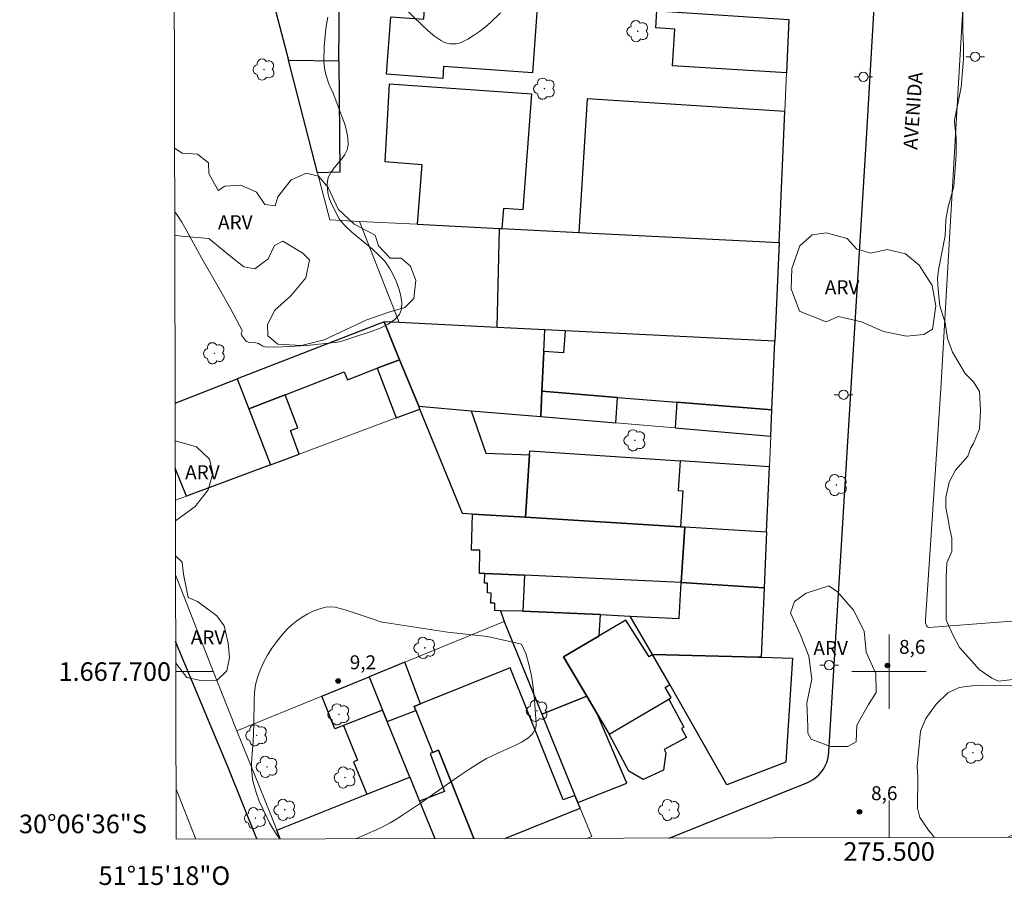
# Model space of a CAD drawing. Units: metres. Extents: x 275406 to 275922, y 1667677 to 1668243.
# Drawn here: x 275406 to 275512, y 1667677 to 1667770 of the extents above; entities that cross this region are included whole.
import ezdxf
from ezdxf.enums import TextEntityAlignment as Align

# ---------------------------------------------------------------- set-up
doc = ezdxf.new("R2010")
doc.units = ezdxf.units.M
doc.header["$MEASUREMENT"] = 0
for name, color, linetype, lineweight in [('Articulacao', 7, 'Continuous', 18), ('Edificacoes', 7, 'Continuous', 30), ('Malha_Coordenadas', 7, 'Continuous', 15), ('Muro_Grade', 8, 'Continuous', 20), ('Pavimentacao_Asfaltica_Mfio', 10, 'Continuous', 30), ('Pavimentacao_Nao_Asfaltica_Mfio', 10, 'Continuous', 30), ('Poste', 7, 'Continuous', 9), ('Separ_Fisico_Canteiro_Mureta', 10, 'Continuous', 15), ('Topon_de_Vias', 7, 'Continuous', 9)]:
    doc.layers.add(name, color=color, linetype=linetype, lineweight=lineweight)
for name, color, linetype, lineweight, true_color in [('Arvores_Isoladas', 7, 'Continuous', 18, 0x00ff33), ('Curvas_Intermediarias', 7, 'Continuous', 9, 0x783c14), ('Pto_Cotado', 7, 'Continuous', 9, 0x783c14), ('Topon_Pto_Cotado', 7, 'Continuous', 9, 0x783c14), ('Topon_Vegetacao', 7, 'Continuous', 9, 0x00ff33), ('Vegetacao', 7, 'Orla8', 9, 0x00ff33)]:
    doc.layers.add(name, color=color, linetype=linetype, lineweight=lineweight, true_color=true_color)
doc.styles.add('Arial', font='arial.ttf', dxfattribs={"height": 1.5})
doc.styles.get("Standard").update_dxf_attribs({"font": 'arial.ttf'})
doc.linetypes.add('Orla8', pattern='A,6,-0.5,["V",Standard,S=1,R=0,X=-0.5,Y=-1],-0.5,6,-0.5,["V",Standard,S=1,R=0,X=-0.5,Y=-1],-0.5', length=14)

# ---------------------------------------------------------------- blocks, each defined once
blk = doc.blocks.new('Cotas')
at = {"layer": 'Pto_Cotado'}
blk.add_hatch(color=256, dxfattribs=at).paths.add_polyline_path([(0, 0.24, 1), (0, -0.24, 1)])
at = {"layer": 'Pto_Cotado', "lineweight": -3}
blk.add_lwpolyline([(0, -0.24, -1), (0, 0.24, -1)], format="xyb", close=True, dxfattribs=at)
blk = doc.blocks.new('Arvore')
at = {"layer": 'Arvores_Isoladas'}
blk.add_lwpolyline([(-0.72, 0.49, 0.872324), (-0.72, -0.55, 0.862983), (0.28, -0.83, 0.900105), (0.89, 0.03, 0.863155), (0.26, 0.86, 0.882486)], format="xyb", close=True, dxfattribs=at)
blk.add_circle((0, 0), 0.0286, dxfattribs=at)
blk = doc.blocks.new('Poste')
at = {"layer": 'Poste'}
for points in [[(-0.5, 0), (-1, 0)], [(0.5, 0), (1, 0)]]:
    blk.add_lwpolyline(points, dxfattribs=at)
blk.add_lwpolyline([(0, 0.5, 1), (0, -0.5, 1)], format="xyb", close=True, dxfattribs=at)

msp = doc.modelspace()

# ---------------------------------------------------------------- linework, layer by layer
at = {"layer": 'Articulacao', "flags": 128}
msp.add_lwpolyline([(275422.02, 1668236.23), (275903.95, 1668237.29), (275905.16, 1667683.02), (275423.26, 1667681.96), (275422.02, 1668236.23)], close=True, dxfattribs=at)
at = {"layer": 'Curvas_Intermediarias', "flags": 128}
for points, elevation in [([(275458.17, 1667770.93), (275457.09, 1667769.87), (275456.51, 1667769.38), (275455.91, 1667768.91), (275455.28, 1667768.48), (275454.65, 1667768.09), (275454.01, 1667767.76), (275453.72, 1667767.65), (275453.4, 1667767.59), (275453.07, 1667767.57), (275452.73, 1667767.59), (275452.39, 1667767.65), (275452.08, 1667767.75), (275451.81, 1667767.89), (275451.08, 1667768.41), (275450.38, 1667768.99), (275449.71, 1667769.62), (275447.7, 1667771.57)], 8), ([(275439.59, 1667770.45), (275439.44, 1667769.68), (275439.33, 1667768.89), (275439.2, 1667767.27), (275439.16, 1667765.66), (275439.22, 1667764.97), (275439.39, 1667764.29), (275439.7, 1667763.28), (275439.81, 1667763), (275440.11, 1667762.46), (275440.44, 1667761.51), (275441.07, 1667759.88), (275441.37, 1667759.06), (275441.6, 1667758.25), (275441.75, 1667757.45), (275441.78, 1667756.67), (275441.66, 1667756.16), (275441.42, 1667755.67), (275441.08, 1667755.19), (275440.29, 1667754.24), (275439.94, 1667753.76), (275439.68, 1667753.25), (275439.6, 1667753), (275439.52, 1667752.46), (275439.54, 1667751.89), (275439.64, 1667751.36), (275439.74, 1667750.99), (275439.87, 1667750.62), (275440.19, 1667749.92), (275440.81, 1667748.75), (275441.02, 1667748.47), (275441.49, 1667747.96), (275442.18, 1667747.32), (275444.39, 1667745.48), (275445.08, 1667744.85), (275445.71, 1667744.17), (275446.23, 1667743.44), (275446.59, 1667742.79), (275446.94, 1667742.05), (275447.23, 1667741.26), (275447.44, 1667740.46), (275447.54, 1667739.7), (275447.51, 1667739.02), (275447.3, 1667738.46), (275446.79, 1667737.89), (275446.07, 1667737.4), (275445.21, 1667736.99), (275444.26, 1667736.63), (275442.28, 1667735.98), (275441.1, 1667735.57), (275440.84, 1667735.5), (275440.29, 1667735.42), (275437.33, 1667735.11), (275435.43, 1667734.99), (275433.86, 1667734.94), (275432.83, 1667734.97), (275432.59, 1667735.04), (275432.12, 1667735.31), (275431.99, 1667735.36), (275431.83, 1667735.39), (275431.17, 1667735.44), (275431.02, 1667735.47), (275430.88, 1667735.53), (275430.77, 1667735.61), (275430.58, 1667735.81), (275430.34, 1667736.19), (275430.29, 1667736.31), (275430.28, 1667736.38), (275430.36, 1667736.66), (275430.37, 1667736.73), (275430.35, 1667736.79), (275429.15, 1667739.02), (275427.9, 1667741.24), (275425.99, 1667744.55), (275424.31, 1667747.62), (275423.87, 1667748.37), (275423.4, 1667749.09), (275423.11, 1667749.49)], 8), ([(275434.44, 1667681.98), (275434.04, 1667682.52), (275433.67, 1667683.1), (275433.33, 1667683.71), (275433.01, 1667684.34), (275432.21, 1667686.05), (275431.86, 1667686.98), (275431.6, 1667687.94), (275431.5, 1667688.42), (275431.43, 1667688.9), (275431.39, 1667689.49), (275431.38, 1667690.08), (275431.41, 1667690.68), (275431.54, 1667692.47), (275431.64, 1667694.32), (275431.65, 1667696.9), (275431.7, 1667697.75), (275431.82, 1667698.57), (275432.02, 1667699.37), (275432.32, 1667700.17), (275432.68, 1667700.98), (275433.11, 1667701.76), (275433.58, 1667702.52), (275434.09, 1667703.24), (275434.64, 1667703.92), (275435.22, 1667704.56), (275435.71, 1667705.02), (275436.25, 1667705.46), (275436.83, 1667705.87), (275437.45, 1667706.23), (275438.08, 1667706.53), (275438.72, 1667706.77), (275439.35, 1667706.94), (275439.85, 1667706.98), (275440.37, 1667706.93), (275440.91, 1667706.81), (275441.44, 1667706.65), (275442.52, 1667706.28), (275443.4, 1667706.02), (275444.78, 1667705.52), (275445.12, 1667705.41), (275445.48, 1667705.33), (275452.46, 1667704.26), (275456.76, 1667703.79)], 9), ([(275456.76, 1667703.79), (275460.42, 1667702.97), (275460.89, 1667701.96), (275461.24, 1667700.81), (275461.5, 1667699.56), (275461.69, 1667698.27), (275461.83, 1667696.95), (275462.01, 1667694.42), (275462, 1667694.17), (275461.94, 1667693.91), (275461.83, 1667693.66), (275461.69, 1667693.42), (275461.51, 1667693.2), (275461.32, 1667693.01), (275461.12, 1667692.84), (275460.44, 1667692.42), (275459.71, 1667692.04), (275457.43, 1667691), (275456.68, 1667690.64), (275455.96, 1667690.23), (275454.86, 1667689.54), (275453.79, 1667688.83), (275449.56, 1667685.85), (275447.62, 1667684.54), (275446.74, 1667683.97), (275446.29, 1667683.7), (275445.83, 1667683.45), (275445.36, 1667683.22), (275443.24, 1667682.28), (275442.6, 1667682)], 9)]:
    msp.add_lwpolyline(points, dxfattribs=dict(at, elevation=elevation))
at = {"layer": 'Edificacoes', "flags": 128}
for points in [[(275433.26, 1667773.8), (275435.34, 1667765.81), (275440.76, 1667765.77), (275440.83, 1667773.32)], [(275453.64, 1667772.5), (275462.16, 1667771.95), (275461.62, 1667764.46), (275452.05, 1667765.15), (275451.96, 1667763.87), (275445.92, 1667764.31), (275446.37, 1667770.48), (275449.91, 1667770.23), (275450.07, 1667772.73)], [(275475, 1667771.13), (275489.21, 1667770.22), (275488.96, 1667764.48), (275476.7, 1667765.23), (275476.94, 1667769.18), (275474.9, 1667769.3)], [(275440.76, 1667765.77), (275440.87, 1667753.76), (275438.48, 1667753.7), (275435.34, 1667765.81)], [(275449.22, 1667748.16), (275458.07, 1667747.71), (275458.34, 1667747.7), (275458.52, 1667749.91), (275460.6, 1667749.75), (275461.54, 1667762.17), (275446.21, 1667763.23), (275445.73, 1667754.9), (275449.72, 1667754.6)], [(275488.78, 1667760.29), (275467.52, 1667761.66), (275466.59, 1667747.28), (275488.17, 1667746.2)], [(275458.34, 1667747.7), (275466.59, 1667747.28), (275488.17, 1667746.2), (275487.71, 1667735.58), (275465.15, 1667736.69), (275462.96, 1667736.8), (275457.83, 1667737.05), (275458.07, 1667747.71)], [(275447.32, 1667733.58), (275445.66, 1667737.65), (275429.85, 1667731.51), (275431.1, 1667728.3), (275435, 1667729.81), (275441.36, 1667732.26), (275441.69, 1667731.41), (275444.9, 1667732.65)], [(275447.26, 1667737.57), (275445.66, 1667737.65), (275447.32, 1667733.58), (275449.37, 1667728.56), (275455, 1667728.09), (275462.5, 1667727.46), (275462.63, 1667730.18), (275462.84, 1667734.45), (275462.96, 1667736.8), (275457.83, 1667737.05)], [(275465.15, 1667736.69), (275464.97, 1667734.32), (275462.84, 1667734.45), (275462.63, 1667730.18), (275470.77, 1667729.52), (275477.16, 1667729.01), (275487.39, 1667728.19), (275487.71, 1667735.58)], [(275447.32, 1667733.58), (275444.9, 1667732.65), (275446.95, 1667727.32), (275449.49, 1667728.27), (275449.37, 1667728.56)], [(275435, 1667729.81), (275431.1, 1667728.3), (275433.43, 1667722.27), (275436.51, 1667723.42), (275435.56, 1667725.94), (275436.35, 1667726.24)], [(275462.63, 1667730.18), (275462.5, 1667727.46), (275470.6, 1667726.78), (275470.77, 1667729.52)], [(275477.16, 1667729.01), (275476.98, 1667726.24), (275487.27, 1667725.36), (275487.39, 1667728.19)], [(275449.37, 1667728.56), (275455, 1667728.09), (275456.59, 1667723.52), (275461.31, 1667723.34), (275460.86, 1667716.61), (275455.16, 1667716.95), (275454.08, 1667717.02), (275449.49, 1667728.27)], [(275461.31, 1667723.34), (275461.34, 1667723.78), (275477.5, 1667722.69), (275477.29, 1667719.51), (275477.81, 1667719.47), (275477.56, 1667715.6), (275460.86, 1667716.61)], [(275477.5, 1667722.69), (275477.29, 1667719.51), (275477.81, 1667719.47), (275477.56, 1667715.6), (275478, 1667715.57), (275486.82, 1667715.03), (275487.13, 1667722.04)], [(275460.86, 1667716.61), (275477.56, 1667715.6), (275478, 1667715.57), (275477.62, 1667709.58), (275460.75, 1667710.37), (275456.49, 1667710.56), (275455.91, 1667710.57), (275455.94, 1667713.07), (275455.05, 1667713.08), (275455.16, 1667716.95)], [(275478, 1667715.57), (275486.82, 1667715.03), (275486.56, 1667709.03), (275477.62, 1667709.58)], [(275456.49, 1667710.56), (275460.75, 1667710.37), (275460.57, 1667706.52), (275458.18, 1667706.55), (275457.55, 1667706.56), (275457.56, 1667707.38), (275457.14, 1667707.38), (275457.16, 1667708.46), (275456.77, 1667708.47), (275456.79, 1667709.53), (275456.47, 1667709.53)], [(275460.75, 1667710.37), (275460.57, 1667706.52), (275468.94, 1667706.13), (275472.13, 1667705.98), (275477.39, 1667705.73), (275477.62, 1667709.58)], [(275477.39, 1667705.73), (275477.62, 1667709.58), (275486.56, 1667709.03), (275486.23, 1667701.55), (275485.92, 1667701.56), (275474.55, 1667701.85), (275472.13, 1667705.98)], [(275460.57, 1667706.52), (275458.18, 1667706.55), (275458.57, 1667705.41), (275462.63, 1667695.41), (275467.45, 1667697.37), (275464.97, 1667701.59), (275468.81, 1667703.85), (275468.94, 1667706.13)], [(275474.55, 1667701.85), (275474.16, 1667701.6), (275471.67, 1667705.54), (275468.81, 1667703.85), (275464.97, 1667701.59), (275467.45, 1667697.37), (275468.58, 1667695.46), (275469.87, 1667693.26), (275476.29, 1667697.04), (275476.37, 1667697.09), (275476.55, 1667697.2), (275475.9, 1667698.29), (275476.39, 1667698.61)], [(275485.92, 1667701.56), (275486.23, 1667701.55), (275489.62, 1667701.46), (275488.9, 1667690.26), (275482.53, 1667687.8), (275476.39, 1667698.61), (275474.55, 1667701.85)], [(275447.89, 1667701.03), (275444.04, 1667699.44), (275445.49, 1667695.86), (275445.98, 1667694.64), (275449.05, 1667695.8), (275448.87, 1667696.24), (275449.58, 1667696.53)], [(275444.04, 1667699.44), (275445.49, 1667695.86), (275441.27, 1667694.21), (275440.34, 1667693.84), (275438.94, 1667697.35)], [(275467.45, 1667697.37), (275462.63, 1667695.41), (275466.18, 1667686.67), (275466.49, 1667685.92), (275471.76, 1667687.98), (275468.58, 1667695.46)], [(275476.29, 1667697.04), (275477.92, 1667694.02), (275477.67, 1667693.88), (275478.2, 1667692.89), (275475.79, 1667691.61), (275475.96, 1667691.24), (275475.72, 1667689.39), (275473.53, 1667688.37), (275471.99, 1667689.28), (275469.87, 1667693.26)], [(275445.49, 1667695.86), (275441.27, 1667694.21), (275442.78, 1667690.47), (275442.35, 1667690.3), (275443.78, 1667686.79), (275448.41, 1667688.63), (275445.98, 1667694.64)]]:
    msp.add_lwpolyline(points, close=True, dxfattribs=at)
for points in [[(275423.16, 1667728.91), (275429.85, 1667731.51)], [(275429.85, 1667731.51), (275431.1, 1667728.3), (275433.43, 1667722.27), (275424.39, 1667718.9), (275423.17, 1667721.9)], [(275458.63, 1667682.04), (275466.74, 1667685.3), (275466.49, 1667685.92), (275466.18, 1667686.67), (275464.93, 1667686.18), (275459.22, 1667700.4), (275449.58, 1667696.53), (275448.87, 1667696.24), (275449.05, 1667695.8)], [(275449.05, 1667695.8), (275450.84, 1667691.33), (275450.86, 1667691.28), (275451.49, 1667691.54), (275455.32, 1667682.03)], [(275455.32, 1667682.03), (275451.49, 1667691.54), (275450.86, 1667691.28)], [(275450.86, 1667691.28), (275450.6, 1667691.18), (275452.16, 1667687.08), (275449.45, 1667686.05), (275451.09, 1667682.02)], [(275443.78, 1667686.79), (275448.41, 1667688.63), (275449.45, 1667686.05), (275451.09, 1667682.02)], [(275434.46, 1667681.98), (275434.09, 1667682.93), (275443.78, 1667686.79)]]:
    msp.add_lwpolyline(points, dxfattribs=at)
at = {"layer": 'Malha_Coordenadas', "flags": 128}
for points in [[(275500, 1667704), (275500, 1667696)], [(275423.22, 1667700), (275427.22, 1667700)], [(275504, 1667700), (275496, 1667700)], [(275500, 1667682.13), (275500, 1667686.13)]]:
    msp.add_lwpolyline(points, dxfattribs=at)
at = {"layer": 'Muro_Grade', "flags": 128}
for points in [[(275433.26, 1667773.8), (275435.34, 1667765.81), (275438.48, 1667753.7), (275439.8, 1667748.63), (275442.99, 1667748.47)], [(275489.21, 1667770.22), (275488.96, 1667764.48), (275488.78, 1667760.29), (275488.17, 1667746.2)], [(275447.26, 1667737.57), (275442.99, 1667748.47)], [(275488.17, 1667746.2), (275466.59, 1667747.28), (275458.34, 1667747.7), (275458.07, 1667747.71), (275449.22, 1667748.16), (275442.99, 1667748.47)], [(275488.17, 1667746.2), (275487.71, 1667735.58)], [(275423.16, 1667728.91), (275429.85, 1667731.51), (275445.66, 1667737.65)], [(275445.66, 1667737.65), (275447.32, 1667733.58), (275449.37, 1667728.56)], [(275445.66, 1667737.65), (275447.26, 1667737.57)], [(275447.26, 1667737.57), (275457.83, 1667737.05), (275462.96, 1667736.8), (275465.15, 1667736.69), (275487.71, 1667735.58)], [(275487.71, 1667735.58), (275487.39, 1667728.19), (275487.27, 1667725.36)], [(275449.49, 1667728.27), (275446.95, 1667727.32), (275436.51, 1667723.42), (275433.43, 1667722.27), (275424.39, 1667718.9), (275423.18, 1667718.45)], [(275449.37, 1667728.56), (275455, 1667728.09), (275462.5, 1667727.46), (275470.6, 1667726.78), (275476.98, 1667726.24), (275487.27, 1667725.36)], [(275449.49, 1667728.27), (275449.37, 1667728.56)], [(275449.49, 1667728.27), (275454.08, 1667717.02), (275455.16, 1667716.95), (275460.86, 1667716.61), (275477.56, 1667715.6), (275478, 1667715.57), (275486.82, 1667715.03)], [(275487.27, 1667725.36), (275487.13, 1667722.04), (275486.82, 1667715.03)], [(275486.23, 1667701.55), (275486.56, 1667709.03), (275486.82, 1667715.03)], [(275423.2, 1667710.4), (275427.02, 1667700.57), (275429.81, 1667693.61)], [(275467.55, 1667682.05), (275467.99, 1667682.23), (275466.74, 1667685.3), (275466.49, 1667685.92), (275466.18, 1667686.67), (275462.63, 1667695.41), (275458.57, 1667705.41), (275447.89, 1667701.03), (275444.04, 1667699.44)], [(275486.23, 1667701.55), (275485.92, 1667701.56), (275474.55, 1667701.85), (275476.39, 1667698.61), (275482.53, 1667687.8)], [(275486.23, 1667701.55), (275489.62, 1667701.46)], [(275429.81, 1667693.61), (275438.94, 1667697.35), (275444.04, 1667699.44)], [(275451.09, 1667682.02), (275449.45, 1667686.05), (275448.41, 1667688.63), (275445.98, 1667694.64), (275445.49, 1667695.86), (275444.04, 1667699.44)], [(275429.81, 1667693.61), (275433.45, 1667684.57), (275434.09, 1667682.93), (275434.46, 1667681.98)]]:
    msp.add_lwpolyline(points, dxfattribs=at)
at = {"layer": 'Pavimentacao_Asfaltica_Mfio', "flags": 128}
msp.add_lwpolyline([(275476.32, 1667682.07), (275491.13, 1667688.04), (275491.49, 1667688.2), (275491.83, 1667688.4), (275492.15, 1667688.63), (275492.44, 1667688.89), (275492.7, 1667689.18), (275492.93, 1667689.5), (275493.13, 1667689.84), (275493.29, 1667690.2), (275493.41, 1667690.58), (275493.49, 1667690.96), (275493.53, 1667691.35), (275495.24, 1667719.49), (275497.55, 1667757.41), (275498.96, 1667781.36)], dxfattribs=at)
at = {"layer": 'Pavimentacao_Nao_Asfaltica_Mfio', "flags": 128}
msp.add_lwpolyline([(275431.95, 1667681.98), (275428.85, 1667689.69), (275423.21, 1667703.24)], dxfattribs=at)
at = {"layer": 'Separ_Fisico_Canteiro_Mureta', "flags": 128}
for points in [[(275518.83, 1667705.85), (275504.28, 1667704.76), (275504.12, 1667704.81), (275504.03, 1667704.92), (275503.93, 1667705.21), (275503.91, 1667705.57), (275505.56, 1667730.46), (275506.46, 1667746), (275509.62, 1667800.54), (275512.26, 1667847.18), (275512.48, 1667852.14)], [(275503.03, 1667689.81), (275503.37, 1667693.6), (275503.96, 1667694.94), (275505.05, 1667696.49), (275506.33, 1667697.7), (275507.54, 1667698.29), (275509.46, 1667698.53), (275513.16, 1667698.47), (275514.8, 1667698.12), (275516.02, 1667697.35), (275516.88, 1667696.57), (275517.82, 1667695.33), (275518.19, 1667694.02), (275518.15, 1667692.41), (275517.62, 1667686.23), (275517.28, 1667685.29), (275516.65, 1667684.52), (275513.42, 1667682.5), (275512.75, 1667682.15)], [(275504.9, 1667682.14), (275504.23, 1667682.92), (275503.3, 1667684.28), (275503.05, 1667685.31), (275503.09, 1667688.63), (275503.03, 1667689.81)], [(275423.25, 1667687.33), (275425.38, 1667681.96)]]:
    msp.add_lwpolyline(points, dxfattribs=at)
at = {"layer": 'Vegetacao', "flags": 128}
for points in [[(275513.64, 1667699.17), (275511.76, 1667698.98), (275511.05, 1667699.3), (275509.69, 1667700.21), (275508.92, 1667701.12), (275507.56, 1667702.61), (275506.91, 1667703.9), (275506.2, 1667705.39), (275506.14, 1667705.58), (275506.15, 1667708.28), (275506.15, 1667710.08), (275506.22, 1667711.7), (275506.74, 1667712.93), (275506.74, 1667714.35), (275506.48, 1667715.64), (275506.42, 1667715.97), (275506.1, 1667717.65), (275506.1, 1667718.75), (275506.48, 1667720.39), (275507.13, 1667721.69), (275508.49, 1667723.18), (275508.81, 1667724.08), (275509.07, 1667724.54), (275509.72, 1667726.15), (275509.85, 1667728.1), (275509.73, 1667730.17), (275509.08, 1667731.21), (275508.17, 1667732.11), (275506.82, 1667734.38), (275506.3, 1667735.87), (275506.04, 1667737.56), (275505.46, 1667739.37), (275505.27, 1667741.12), (275505.21, 1667742.29), (275505.33, 1667743.24), (275506.05, 1667746.93), (275506.11, 1667748.68), (275506.37, 1667750.04), (275506.96, 1667752.24), (275507.22, 1667755.66), (275507.22, 1667757.47), (275507.03, 1667759.16), (275507.03, 1667759.35), (275507.74, 1667762.91), (275507.87, 1667764.21), (275508.01, 1667765.96), (275508.01, 1667767.38), (275507.94, 1667768.94), (275507.94, 1667769.78), (275507.95, 1667771.01), (275507.95, 1667771.59), (275508.79, 1667773.99), (275509.63, 1667775.56), (275509.89, 1667777.25), (275509.83, 1667778.61), (275509.63, 1667780.03), (275509.57, 1667781.18), (275509.9, 1667784.42), (275509.96, 1667785.46), (275510.29, 1667787.79), (275510.29, 1667788.24), (275510.36, 1667790.77), (275510.36, 1667793.62), (275510.01, 1667796.75), (275509.71, 1667799.07), (275508.89, 1667801.39), (275508.07, 1667803.18), (275507.25, 1667806.1), (275507.25, 1667807.89), (275507.26, 1667809.83), (275507.78, 1667811.63), (275508.68, 1667813.12), (275511.07, 1667814.91), (275513.61, 1667816.63), (275515.33, 1667817.45), (275516.08, 1667818.72), (275516.16, 1667819.24), (275516.16, 1667821.03), (275516.09, 1667822.23), (275515.49, 1667823.5), (275514.74, 1667824.47), (275514, 1667825.22), (275513.03, 1667827.09), (275512.65, 1667828.36), (275512.96, 1667831.13), (275513.03, 1667832.85), (275513.48, 1667834.49), (275514.31, 1667836.06), (275514.38, 1667837.7), (275514.46, 1667839.35), (275514.76, 1667840.77), (275515.58, 1667841.59), (275516.93, 1667842.26), (275518.35, 1667842.26), (275519.54, 1667841.51), (275520.59, 1667840.83), (275521.04, 1667840.01), (275521.63, 1667838.74), (275522.15, 1667836.8), (275522.67, 1667834.11), (275522.97, 1667832.31), (275523.49, 1667829.85), (275524.46, 1667827.9), (275524.46, 1667825.16), (275524.46, 1667823.96), (275524.98, 1667820.68), (275525.5, 1667817.61), (275525.57, 1667814.25), (275526.16, 1667812.45), (275526.46, 1667808.87), (275526.46, 1667805.35), (275526.23, 1667803.2), (275525.03, 1667799.91), (275524.43, 1667797.29), (275524.43, 1667795.8), (275524.2, 1667793.42), (275523.98, 1667791.92), (275523.75, 1667787.74), (275523.75, 1667784.82), (275523.89, 1667782.95), (275523.81, 1667779.59), (275523.32, 1667773.37), (275522.72, 1667771.05), (275522.72, 1667769.03), (275522.72, 1667766.87), (275522.71, 1667764.93), (275523.46, 1667761.42), (275523.75, 1667760.22), (275523.98, 1667758.88), (275524.13, 1667757.16), (275524.05, 1667756.11), (275523.68, 1667755.21), (275522.86, 1667754.1), (275521.28, 1667752.9), (275520.54, 1667752.16), (275519.86, 1667750.44), (275519.26, 1667748.65), (275518.51, 1667742.98), (275518.51, 1667741.49), (275518.58, 1667739.84), (275519.64, 1667736.98), (275519.64, 1667736.84), (275519.64, 1667735.9), (275519.59, 1667734.51), (275519.41, 1667732.13), (275519.14, 1667731.19), (275519.14, 1667730.1), (275519.14, 1667729.53), (275519.23, 1667727.16), (275519.32, 1667725.86), (275519.31, 1667724.64), (275519.85, 1667723.21), (275520.56, 1667721.96), (275522.45, 1667719.18), (275523.23, 1667717.88), (275523.75, 1667716.46), (275523.81, 1667715.23), (275523.81, 1667714.13), (275523.68, 1667712.7), (275523.68, 1667711.86), (275523.55, 1667710.37), (275523.09, 1667708.5), (275522.12, 1667705.59), (275520.88, 1667703.32), (275520.49, 1667702.74), (275519.22, 1667701.65), (275517.82, 1667700.95), (275515.69, 1667700.18), (275514.39, 1667699.4)], [(275492.77, 1667737.83), (275490.37, 1667738.81), (275489.45, 1667741.2), (275489.53, 1667743.4), (275490.38, 1667745.84), (275491.71, 1667747.01), (275493.24, 1667747.22), (275495.5, 1667746.63), (275496.51, 1667745.49), (275498.05, 1667745.05), (275499.8, 1667745.45), (275501.78, 1667744.99), (275503.22, 1667743.74), (275504.62, 1667741.57), (275505.02, 1667739.37), (275504.68, 1667736.88), (275503.74, 1667736.28), (275501.86, 1667736.1), (275499.4, 1667736.62), (275497.04, 1667737.64), (275494.55, 1667738.23), (275493.23, 1667737.67)], [(275491.27, 1667694.05), (275491.16, 1667696.65), (275491.7, 1667699.18), (275491.35, 1667701.65), (275490.43, 1667704.04), (275489.4, 1667706.32), (275489.83, 1667707.56), (275491.06, 1667708.45), (275493.5, 1667709.23), (275494.45, 1667708.59), (275496.15, 1667706.62), (275497.31, 1667704.36), (275497.53, 1667702.08), (275498.58, 1667699.8), (275498.61, 1667697.76), (275497.78, 1667696.45), (275496.54, 1667694.25), (275496.47, 1667692.44), (275495.56, 1667691.94), (275493.71, 1667691.92), (275491.62, 1667692.73), (275491.24, 1667693.37)]]:
    msp.add_lwpolyline(points, close=True, dxfattribs=at)
for points in [[(275423.09, 1667756.35), (275423.92, 1667755.8), (275425.55, 1667755.72), (275426.73, 1667754.78), (275426.8, 1667753.62), (275427.79, 1667751.79), (275428.5, 1667752.26), (275430.22, 1667752.37), (275431.9, 1667751.61), (275432.8, 1667750.27), (275433.91, 1667750.16), (275434.2, 1667751.1), (275435.66, 1667752.95), (275437.3, 1667753.67), (275438.58, 1667753.32), (275439.61, 1667752.1), (275440.7, 1667749.78), (275442.42, 1667748.18), (275444.7, 1667746.97), (275445.04, 1667745.82), (275446.31, 1667744.5), (275447.47, 1667744.5), (275448.5, 1667743.66), (275449.05, 1667742.09), (275448.84, 1667740.16), (275447.88, 1667739.21), (275446.17, 1667738.69), (275443.78, 1667737.87), (275441.48, 1667736.79), (275439.2, 1667735.71), (275436.75, 1667735.12), (275434.2, 1667735.26), (275433.15, 1667736.14), (275433.1, 1667737.37), (275433.9, 1667738.92), (275435.62, 1667740.44), (275437.22, 1667742.41), (275437.63, 1667744.34), (275436.9, 1667745.06), (275434.73, 1667746.33), (275433.84, 1667745.86), (275433.17, 1667744.45), (275431.74, 1667743.37), (275430.55, 1667743.58), (275429.01, 1667744.78), (275426.78, 1667746.62), (275423.83, 1667746.87), (275423.12, 1667746.98)], [(275423.17, 1667724.84), (275425.45, 1667724.18), (275426.86, 1667722.86), (275427.23, 1667721.32), (275426.72, 1667719.57), (275425.32, 1667717.77), (275423.21, 1667716.23), (275423.18, 1667716.2)], [(275423.19, 1667712.48), (275423.91, 1667711.79), (275424.06, 1667710.49), (275424.56, 1667707.98), (275425.57, 1667707.55), (275427.64, 1667706.01), (275428.44, 1667704.94), (275428.85, 1667703.06), (275429.01, 1667701.53), (275428.73, 1667700.07), (275427.65, 1667699.05), (275425.74, 1667699.07), (275424.42, 1667699.37), (275423.22, 1667700.9)]]:
    msp.add_lwpolyline(points, dxfattribs=at)

# ---------------------------------------------------------------- block references
at = {"layer": 'Arvores_Isoladas'}
for p in [(275472.95, 1667768.94), (275432.72, 1667764.83), (275462.9, 1667762.76), (275427.37, 1667734.27), (275472.64, 1667724.9), (275494.33, 1667720.08), (275450.03, 1667702.55), (275462.11, 1667695.78), (275440.78, 1667695.4), (275431.93, 1667693.14), (275509.02, 1667691.27), (275433.05, 1667689.74), (275441.44, 1667688.6), (275434.96, 1667685.12), (275476.34, 1667685.1), (275431.79, 1667684.23)]:
    msp.add_blockref('Arvore', p, dxfattribs=at)
at = {"layer": 'Poste'}
for p in [(275509.26, 1667766.2), (275497.23, 1667764.02), (275495.1, 1667729.81), (275493.54, 1667700.69)]:
    msp.add_blockref('Poste', p, dxfattribs=at)
at = {"layer": 'Pto_Cotado'}
for p in [(275499.82, 1667700.66, 8.65), (275440.7, 1667698.99, 9.23), (275496.81, 1667684.91, 8.65)]:
    msp.add_blockref('Cotas', p, dxfattribs=at)

# ---------------------------------------------------------------- texts
at = {"layer": 'Malha_Coordenadas', "style": 'Arial'}
for s, p in [('1.667.700', (275422.72, 1667700)), ('30°06\'36"S', (275420.12, 1667683.6))]:
    msp.add_text(s, height=2, dxfattribs=at).set_placement(p, align=Align.MIDDLE_RIGHT)
for s, p in [('275.500', (275500, 1667681.63)), ('51°15\'18"O', (275422, 1667679.03))]:
    msp.add_text(s, height=2, dxfattribs=at).set_placement(p, align=Align.TOP_CENTER)
at = {"layer": 'Topon_de_Vias', "style": 'Arial'}
msp.add_text('AVENIDA', height=1.5, rotation=85.9666, dxfattribs=at).set_placement((275503.02, 1667756.16))
at = {"layer": 'Topon_Pto_Cotado', "style": 'Arial'}
for s, p in [('8,6', (275501.07, 1667701.91, 8.65)), ('9,2', (275441.95, 1667700.25, 9.23)), ('8,6', (275498.06, 1667686.16, 8.65))]:
    msp.add_text(s, height=1.5, dxfattribs=at).set_placement(p)
at = {"layer": 'Topon_Vegetacao', "style": 'Arial'}
for p in [(275427.77, 1667747.63), (275493.08, 1667740.63), (275424.23, 1667720.71), (275424.84, 1667702.93), (275491.85, 1667701.79)]:
    msp.add_text('ARV', height=1.5, dxfattribs=at).set_placement(p)

doc.saveas('drawing.dxf')
